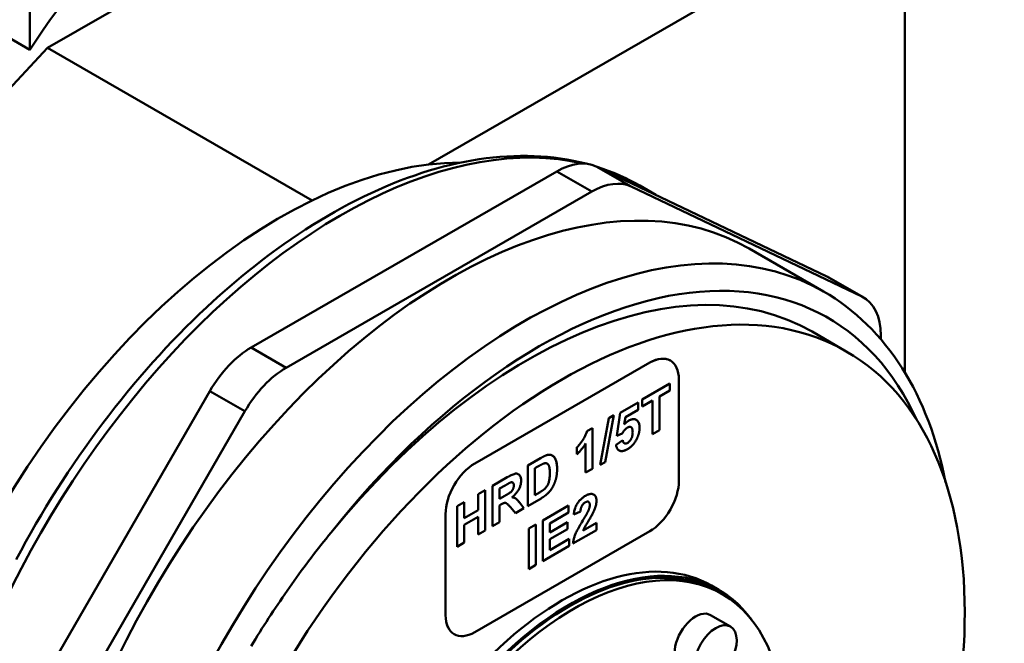
# Model space of a CAD drawing. Units: millimetres. Extents: x 0 to 1188, y 0 to 840.
# Drawn here: x 666 to 785, y 167 to 243 of the extents above; entities that cross this region are included whole.
import ezdxf

# ---------------------------------------------------------------- set-up
doc = ezdxf.new("R2010")
doc.units = ezdxf.units.MM
doc.header["$LTSCALE"] = 2
doc.layers.add('Sichtbare Kanten(DIN)', color=179, linetype='Continuous', lineweight=50)
doc.layers.add('Sichtbare tangentiale Kanten(DIN)', color=179, linetype='Continuous', lineweight=50)

msp = doc.modelspace()

# ---------------------------------------------------------------- linework, layer by layer
at = {"layer": 'Sichtbare Kanten(DIN)'}
for p, q in [((729.8125, 274.2789), (669.0014, 239.2601)), ((666.88, 239.0242), (666.88, 270.2622)), ((666.88, 239.0242), (636.828, 256.33)), ((715.1742, 225.1297), (765.1679, 253.9191)), ((772.9461, 249.4053), (772.9461, 199.9149)), ((669.0014, 239.2601), (627.8765, 195.1392)), ((701.0954, 220.7783), (669.0014, 239.2601)), ((763.4764, 211.5689), (735.5096, 224.9083)), ((730.7488, 224.2974), (693.6978, 202.9611)), ((739.7523, 222.4651), (767.719, 209.1258)), ((740.8017, 222.5773), (742.7558, 221.4521)), ((697.9404, 200.5179), (734.9914, 221.8542)), ((754.06, 214.9424), (763.0756, 209.7507)), ((763.7059, 211.4484), (767.9485, 209.0052)), ((761.6825, 204.8852), (765.8368, 202.493)), ((770.0292, 204.4113), (770.0292, 203.9522)), ((742.0101, 201.1297), (720.7969, 188.9138)), ((720.7973, 188.9136), (742.0105, 201.1295)), ((744.5057, 201.3746), (744.5053, 201.3749)), ((741.0856, 196.6488), (744.4552, 198.5892)), ((744.455, 197.7593), (744.455, 198.5891)), ((744.4552, 198.5892), (744.4552, 197.7592)), ((745.546, 199.0777), (745.546, 186.8145)), ((688.6978, 197.6873), (662.4988, 152.3093)), ((743.2003, 197.0367), (744.455, 197.7593)), ((743.2003, 192.9615), (743.2003, 197.0367)), ((743.2005, 197.0366), (743.2003, 197.0367)), ((744.4552, 197.7592), (743.2005, 197.0366)), ((743.2005, 197.0366), (743.2005, 192.9614)), ((744.4552, 197.7592), (744.455, 197.7593)), ((738.4372, 195.0601), (740.5909, 196.3003)), ((740.5907, 195.4218), (740.5907, 196.3002)), ((740.5909, 196.3003), (740.5909, 195.4217)), ((741.0856, 195.8188), (741.0856, 196.6488)), ((741.0856, 195.819), (742.3434, 196.5433)), ((742.3436, 196.5432), (741.0856, 195.8188)), ((742.3436, 196.5432), (742.3434, 196.5433)), ((742.3436, 192.4679), (742.3436, 196.5432)), ((666.7414, 149.8661), (692.9404, 195.2441)), ((736.6035, 189.0804), (737.6674, 194.7626)), ((737.6676, 194.7627), (736.6037, 189.0803)), ((737.0564, 194.4108), (737.6676, 194.7627)), ((738.0201, 192.27), (738.4372, 195.0601)), ((738.9253, 193.629), (739.0547, 194.5373)), ((739.0549, 194.5372), (738.9255, 193.6289)), ((739.0547, 194.5373), (740.5907, 195.4218)), ((739.0549, 194.5372), (739.0547, 194.5373)), ((740.5909, 195.4217), (739.0549, 194.5372)), ((740.5909, 195.4217), (740.5907, 195.4218)), ((736.0022, 188.7339), (737.0564, 194.4108)), ((738.9255, 193.6289), (738.9253, 193.629)), ((734.3951, 192.8146), (735.0548, 193.1945)), ((735.0546, 188.2706), (735.0546, 193.1944)), ((735.0548, 193.1945), (735.0548, 188.2705)), ((738.0201, 192.2702), (738.6796, 192.5379)), ((738.6798, 192.5378), (738.0201, 192.27)), ((738.6798, 192.5378), (738.6796, 192.5379)), ((739.7406, 193.3106), (739.7405, 193.3107)), ((742.3436, 192.4681), (743.2003, 192.9615)), ((743.2005, 192.9614), (742.3436, 192.4679)), ((743.2005, 192.9614), (743.2003, 192.9615)), ((734.2399, 191.3419), (734.2397, 191.342)), ((734.2399, 187.8013), (734.2399, 191.3419)), ((737.9231, 191.1823), (738.7347, 191.7469)), ((738.9279, 191.3689), (738.9277, 191.369)), ((733.1889, 190.0263), (733.1889, 190.8788)), ((727.2195, 188.6638), (728.7878, 189.5669)), ((727.2195, 183.7585), (727.2195, 188.6638)), ((729.5809, 188.8979), (729.5807, 188.898)), ((736.6037, 189.0803), (736.0022, 188.7339)), ((736.0023, 188.7341), (736.6035, 189.0804)), ((736.6037, 189.0803), (736.6035, 189.0804)), ((728.461, 188.5489), (728.0762, 188.3273)), ((728.0764, 188.3272), (728.0762, 188.3273)), ((728.0762, 188.3273), (728.0762, 185.0821)), ((728.4612, 188.5488), (728.0764, 188.3272)), ((728.0764, 188.3272), (728.0764, 185.082)), ((734.2399, 187.8015), (735.0546, 188.2706)), ((735.0548, 188.2705), (734.2399, 187.8013)), ((735.0548, 188.2705), (735.0546, 188.2706)), ((722.9445, 186.202), (724.7489, 187.2411)), ((722.9445, 181.2967), (722.9445, 186.202)), ((724.4706, 186.251), (723.8012, 185.8656)), ((724.4708, 186.2509), (723.8014, 185.8654)), ((725.0981, 186.5972), (725.098, 186.5973)), ((725.3969, 186.6034), (725.3967, 186.6035)), ((721.1983, 185.1964), (722.0552, 185.6899)), ((721.1983, 183.2672), (721.1983, 185.1964)), ((722.055, 180.7847), (722.055, 185.6898)), ((722.0552, 185.6899), (722.0552, 180.7846)), ((723.8014, 185.8654), (723.8012, 185.8656)), ((723.8012, 185.8656), (723.8012, 184.6205)), ((723.8014, 185.8654), (723.8014, 184.6204)), ((723.8014, 184.6204), (724.4352, 184.9854)), ((728.0764, 185.082), (728.0762, 185.0821)), ((728.0764, 185.082), (728.7167, 185.4507)), ((718.663, 183.7365), (719.52, 184.2299)), ((719.5198, 182.3008), (719.5198, 184.2298)), ((719.52, 184.2299), (719.52, 182.3007)), ((723.8014, 184.6204), (723.8012, 184.6205)), ((723.8012, 183.8391), (723.9759, 183.9397)), ((723.8012, 181.7903), (723.8012, 183.8391)), ((723.8014, 183.839), (723.8012, 183.8391)), ((723.976, 183.9396), (723.8014, 183.839)), ((723.8014, 183.839), (723.8014, 181.7902)), ((724.6449, 184.0924), (724.6448, 184.0925)), ((725.2986, 184.8171), (725.2985, 184.8172)), ((726.7633, 183.496), (726.2459, 184.1552)), ((726.2461, 184.1551), (726.7635, 183.4959)), ((727.2195, 183.7587), (728.8329, 184.6878)), ((728.8331, 184.6877), (727.2195, 183.7585)), ((729.0352, 181.9899), (732.1816, 183.8018)), ((732.1814, 182.9719), (732.1814, 183.8017)), ((732.1816, 183.8018), (732.1816, 182.9718)), ((734.5933, 184.2604), (734.5931, 184.2605)), ((717.2614, 182.7901), (717.2614, 170.5269)), ((717.2618, 170.5267), (717.2618, 182.7899)), ((718.663, 178.8312), (718.663, 183.7365)), ((719.52, 182.3007), (721.1983, 183.2672)), ((725.7384, 182.9056), (725.1208, 183.6192)), ((725.7383, 182.9058), (726.7633, 183.496)), ((726.7635, 183.4959), (725.7384, 182.9056)), ((726.7635, 183.4959), (726.7633, 183.496)), ((729.8919, 181.6535), (732.1814, 182.9719)), ((732.1816, 182.9718), (729.8921, 181.6534)), ((732.1816, 182.9718), (732.1814, 182.9719)), ((732.8025, 182.7239), (733.614, 183.0977)), ((733.6141, 183.0976), (732.8025, 182.7237)), ((733.6141, 183.0976), (733.614, 183.0977)), ((719.5198, 181.4708), (721.1981, 182.4373)), ((719.52, 182.3007), (719.5198, 182.3008)), ((719.5198, 179.3248), (719.5198, 181.4708)), ((719.52, 181.4707), (719.5198, 181.4708)), ((721.1983, 182.4372), (719.52, 181.4707)), ((719.52, 181.4707), (719.52, 179.3247)), ((721.1983, 182.4372), (721.1981, 182.4373)), ((721.1983, 180.2911), (721.1983, 182.4372)), ((722.9445, 181.2969), (723.8012, 181.7903)), ((723.8014, 181.7902), (722.9445, 181.2967)), ((723.8014, 181.7902), (723.8012, 181.7903)), ((727.3601, 181.0253), (728.2171, 181.5188)), ((728.2169, 176.6136), (728.2169, 181.5187)), ((728.2171, 181.5188), (728.2171, 176.6135)), ((729.0352, 177.0847), (729.0352, 181.9899)), ((729.8919, 180.5655), (729.8919, 181.6535)), ((729.8921, 181.6534), (729.8919, 181.6535)), ((729.8921, 180.5654), (732.0231, 181.7926)), ((729.8921, 181.6534), (729.8921, 180.5654)), ((732.023, 180.9627), (732.023, 181.7925)), ((732.0231, 181.7926), (732.0231, 180.9626)), ((733.9407, 180.7844), (735.5544, 181.7137)), ((735.5542, 180.8389), (735.5542, 181.7136)), ((735.5544, 181.7137), (735.5544, 180.8388)), ((742.0105, 180.6908), (720.7973, 168.4749)), ((721.1983, 180.2913), (722.055, 180.7847)), ((722.0552, 180.7846), (721.1983, 180.2911)), ((722.0552, 180.7846), (722.055, 180.7847)), ((727.3601, 176.12), (727.3601, 181.0253)), ((729.8919, 179.7355), (732.023, 180.9627)), ((729.8921, 180.5654), (729.8919, 180.5655)), ((732.0231, 180.9626), (729.8921, 179.7354)), ((732.0231, 180.9626), (732.023, 180.9627)), ((732.7055, 179.1984), (735.5542, 180.8389)), ((735.5544, 180.8388), (732.7055, 179.1982)), ((733.9407, 180.7844), (733.9406, 180.7845)), ((735.5544, 180.8388), (735.5542, 180.8389)), ((718.663, 178.8314), (719.5198, 179.3248)), ((719.52, 179.3247), (718.663, 178.8312)), ((719.52, 179.3247), (719.5198, 179.3248)), ((729.8919, 178.4082), (729.8919, 179.7355)), ((729.8921, 179.7354), (729.8919, 179.7355)), ((729.8921, 178.4081), (732.2624, 179.7731)), ((729.8921, 179.7354), (729.8921, 178.4081)), ((732.2623, 178.9432), (732.2623, 179.773)), ((732.2624, 179.7731), (732.2624, 178.9431)), ((729.0352, 177.0849), (732.2623, 178.9432)), ((732.2624, 178.9431), (729.0352, 177.0847)), ((729.8921, 178.4081), (729.8919, 178.4082)), ((732.2624, 178.9431), (732.2623, 178.9432)), ((727.3601, 176.1202), (728.2169, 176.6136)), ((728.2171, 176.6135), (727.3601, 176.12)), ((728.2171, 176.6135), (728.2169, 176.6136)), ((749.4935, 174.1124), (750.3773, 173.6034)), ((750.2526, 173.3867), (750.7829, 173.0813)), ((749.3643, 170.5517), (751.8038, 169.1469)), ((718.3021, 168.2297), (718.3018, 168.2299))]:
    msp.add_line(p, q, dxfattribs=at)
at = {"layer": 'Sichtbare Kanten(DIN)', "flags": 128}
for points in [[(734.2855, 225.2379), (733.5246, 225.4254), (732.7557, 225.592), (731.979, 225.738), (731.1949, 225.8633), (730.4038, 225.9679), (729.6058, 226.0519), (728.8014, 226.1153), (727.9908, 226.1581), (727.1743, 226.1803), (726.3523, 226.1821), (725.525, 226.1635), (724.6927, 226.1245), (723.8556, 226.0655), (723.0139, 225.9863), (722.1678, 225.8872), (721.3177, 225.7683), (720.4638, 225.6297), (719.6062, 225.4714), (718.7453, 225.2936), (717.8812, 225.0964), (717.0143, 224.8799), (716.1447, 224.6442), (715.2727, 224.3895), (714.3985, 224.1158), (713.5224, 223.8232), (712.6447, 223.5119), (711.7654, 223.182), (710.8849, 222.8336), (710.0033, 222.4668), (709.1209, 222.0818), (708.2378, 221.6787), (707.3544, 221.2579), (706.4707, 220.8193), (705.5872, 220.3631), (704.7039, 219.8896), (703.8211, 219.3988), (702.939, 218.891), (702.0579, 218.3663), (701.1779, 217.8248), (700.2993, 217.2668), (699.4224, 216.6923), (698.5473, 216.1016), (697.6742, 215.4947), (696.8035, 214.872), (695.9353, 214.2335), (695.0698, 213.5793), (694.2073, 212.9097), (693.3481, 212.225), (692.4922, 211.5252), (691.64, 210.8108), (690.7918, 210.0818), (689.9476, 209.3385), (689.1077, 208.5812), (688.2724, 207.81), (687.4418, 207.0253), (686.6163, 206.2271), (685.796, 205.4159), (684.9811, 204.5916), (684.1718, 203.7547), (683.3685, 202.9054), (682.5712, 202.0438), (681.7803, 201.1701), (680.9959, 200.2847), (680.2183, 199.3877), (679.4477, 198.4795), (678.6844, 197.5601), (677.9284, 196.63), (677.1801, 195.6894), (676.4396, 194.7387), (675.7071, 193.778), (674.9828, 192.8077), (674.267, 191.8281), (673.5597, 190.8394), (672.8611, 189.8419), (672.1716, 188.8359), (671.4912, 187.8218), (670.8202, 186.7997), (670.1588, 185.7699), (669.5071, 184.7328), (668.8654, 183.6886), (668.2338, 182.6377), (667.6125, 181.5802), (667.0018, 180.5165), (666.4018, 179.4468), (665.8127, 178.3716), (665.2346, 177.2911)], [(740.8017, 222.5773), (740.1871, 222.9202), (739.5632, 223.2463), (738.9302, 223.5557), (738.2884, 223.8481), (737.6381, 224.1235), (736.9794, 224.3818), (736.3128, 224.623), (735.6383, 224.8469)], [(763.0756, 209.7507), (763.7824, 209.3285), (764.4757, 208.8838), (765.1552, 208.4169), (765.8207, 207.9282), (766.4717, 207.4178), (767.108, 206.8861), (767.7293, 206.3333), (768.3352, 205.7599), (768.9254, 205.166), (769.4998, 204.552), (770.0581, 203.9183), (770.6002, 203.2652), (771.126, 202.5932), (771.6353, 201.9024), (772.1279, 201.1934), (772.6037, 200.4663), (773.0625, 199.7216), (773.5042, 198.9597), (773.9288, 198.1808), (774.3363, 197.3853), (774.7265, 196.5735), (775.0994, 195.7457), (775.4549, 194.9023), (775.7931, 194.0437), (776.1139, 193.17), (776.4172, 192.2817), (776.7029, 191.3791), (776.9712, 190.4625), (777.222, 189.5321), (777.4552, 188.5884), (777.6709, 187.6316), (777.869, 186.6621)], [(738.9255, 193.6289), (738.9482, 193.6548), (738.9709, 193.6801), (738.9936, 193.705), (739.0164, 193.7293), (739.0393, 193.753), (739.0621, 193.7763), (739.0851, 193.7991), (739.108, 193.8213), (739.1311, 193.843), (739.1541, 193.8642), (739.1772, 193.8848), (739.2004, 193.905), (739.2236, 193.9246), (739.2468, 193.9437), (739.2701, 193.9623), (739.2934, 193.9804), (739.3168, 193.9979), (739.3402, 194.015), (739.3637, 194.0315), (739.3872, 194.0475), (739.4108, 194.063), (739.4344, 194.0779), (739.458, 194.0923), (739.4817, 194.1063)], [(739.3069, 193.258), (739.3286, 193.2702), (739.35, 193.2815), (739.3711, 193.2919), (739.3919, 193.3015), (739.4123, 193.3102), (739.4325, 193.318), (739.4523, 193.325), (739.4718, 193.3311), (739.4909, 193.3363), (739.5098, 193.3407), (739.5283, 193.3442), (739.5466, 193.3468), (739.5645, 193.3486), (739.5821, 193.3495), (739.5993, 193.3495), (739.6163, 193.3487), (739.6329, 193.3469), (739.6492, 193.3444), (739.6652, 193.3409), (739.6809, 193.3366), (739.6963, 193.3315), (739.7113, 193.3254), (739.726, 193.3185), (739.7405, 193.3107)], [(739.9409, 192.7181), (739.9397, 192.7913), (739.936, 192.8598), (739.9299, 192.9239), (739.9213, 192.9833), (739.9103, 193.0382), (739.8969, 193.0886), (739.8809, 193.1344), (739.8626, 193.1757), (739.8418, 193.2124), (739.8185, 193.2446), (739.7928, 193.2722), (739.7647, 193.2952), (739.7346, 193.314), (739.703, 193.3288), (739.67, 193.3397), (739.6355, 193.3465), (739.5996, 193.3494), (739.5622, 193.3483), (739.5233, 193.3432), (739.483, 193.3341), (739.4412, 193.321), (739.398, 193.304), (739.3533, 193.283), (739.3071, 193.2579)], [(739.4817, 194.1063), (739.5711, 194.1546), (739.6582, 194.1952), (739.7429, 194.2282), (739.8254, 194.2535), (739.9055, 194.2711), (739.9834, 194.2811), (740.0589, 194.2834), (740.1321, 194.278), (740.2029, 194.265), (740.2715, 194.2443), (740.3378, 194.2159), (740.4017, 194.1799), (740.4619, 194.1367), (740.5168, 194.0867), (740.5665, 194.0299), (740.611, 193.9664), (740.6503, 193.8962), (740.6843, 193.8192), (740.713, 193.7354), (740.7366, 193.6449), (740.7549, 193.5477), (740.768, 193.4437), (740.7758, 193.3329), (740.7784, 193.2154)], [(740.7783, 193.2155), (740.7776, 193.2771), (740.7755, 193.3369), (740.772, 193.3949), (740.7671, 193.4511), (740.7608, 193.5055), (740.7531, 193.5581), (740.744, 193.6089), (740.7335, 193.6578), (740.7216, 193.705), (740.7083, 193.7503), (740.6936, 193.7939), (740.6775, 193.8357), (740.66, 193.8756), (740.6412, 193.9137), (740.6209, 193.9501), (740.5992, 193.9846), (740.5761, 194.0173), (740.5516, 194.0482), (740.5257, 194.0773), (740.4984, 194.1046), (740.4698, 194.1301), (740.4397, 194.1538), (740.4082, 194.1757), (740.3756, 194.1957)], [(733.1889, 190.8788), (733.2426, 190.9312), (733.2971, 190.987), (733.3523, 191.0462), (733.4083, 191.1089), (733.4649, 191.1751), (733.5224, 191.2447), (733.5806, 191.3177), (733.6395, 191.3941), (733.6991, 191.474), (733.7595, 191.5574), (733.8207, 191.6441), (733.8825, 191.7343), (733.9432, 191.8261), (734.0005, 191.9176), (734.0546, 192.0087), (734.1055, 192.0995), (734.1531, 192.19), (734.1974, 192.2802), (734.2385, 192.3701), (734.2763, 192.4596), (734.3109, 192.5488), (734.3422, 192.6378), (734.3703, 192.7264), (734.3951, 192.8146)], [(738.6796, 192.5379), (738.7029, 192.5806), (738.7264, 192.6222), (738.7502, 192.6627), (738.7743, 192.702), (738.7985, 192.7403), (738.8231, 192.7775), (738.8479, 192.8136), (738.8729, 192.8486), (738.8982, 192.8824), (738.9237, 192.9152), (738.9495, 192.9469), (738.9755, 192.9774), (739.0017, 193.0069), (739.0282, 193.0352), (739.055, 193.0625), (739.082, 193.0886), (739.1093, 193.1137), (739.1368, 193.1376), (739.1645, 193.1604), (739.1925, 193.1822), (739.2207, 193.2028), (739.2492, 193.2223), (739.2779, 193.2407), (739.3069, 193.258)], [(739.3071, 193.2579), (739.2781, 193.2406), (739.2494, 193.2222), (739.2209, 193.2027), (739.1927, 193.1821), (739.1647, 193.1603), (739.1369, 193.1375), (739.1094, 193.1136), (739.0822, 193.0885), (739.0552, 193.0624), (739.0284, 193.0351), (739.0019, 193.0068), (738.9756, 192.9773), (738.9496, 192.9468), (738.9239, 192.9151), (738.8983, 192.8823), (738.8731, 192.8485), (738.848, 192.8135), (738.8233, 192.7774), (738.7987, 192.7402), (738.7744, 192.7019), (738.7504, 192.6626), (738.7266, 192.6221), (738.7031, 192.5805), (738.6798, 192.5378)], [(739.333, 191.4034), (739.375, 191.4293), (739.4159, 191.4579), (739.4558, 191.4891), (739.4945, 191.523), (739.5321, 191.5597), (739.5686, 191.599), (739.6041, 191.641), (739.6384, 191.6857), (739.6716, 191.733), (739.7037, 191.7831), (739.7348, 191.8359), (739.7647, 191.8913), (739.7928, 191.9491), (739.8185, 192.009), (739.8418, 192.0708), (739.8626, 192.1347), (739.8809, 192.2005), (739.8969, 192.2684), (739.9103, 192.3383), (739.9213, 192.4103), (739.9299, 192.4842), (739.936, 192.5602), (739.9397, 192.6381), (739.9409, 192.7181)], [(740.4743, 191.96), (740.4991, 192.014), (740.5228, 192.068), (740.5455, 192.1217), (740.5672, 192.1753), (740.5878, 192.2288), (740.6073, 192.2821), (740.6258, 192.3353), (740.6432, 192.3883), (740.6595, 192.4411), (740.6748, 192.4938), (740.6891, 192.5464), (740.7023, 192.5988), (740.7144, 192.651), (740.7255, 192.7031), (740.7355, 192.755), (740.7445, 192.8068), (740.7524, 192.8584), (740.7593, 192.9099), (740.7651, 192.9612), (740.7698, 193.0124), (740.7735, 193.0634), (740.7762, 193.1142), (740.7777, 193.165), (740.7783, 193.2155)], [(740.7784, 193.2154), (740.7779, 193.1649), (740.7763, 193.1141), (740.7737, 193.0633), (740.77, 193.0123), (740.7653, 192.9611), (740.7594, 192.9098), (740.7526, 192.8583), (740.7447, 192.8067), (740.7357, 192.7549), (740.7257, 192.703), (740.7146, 192.6509), (740.7025, 192.5987), (740.6893, 192.5463), (740.675, 192.4937), (740.6597, 192.441), (740.6433, 192.3882), (740.6259, 192.3352), (740.6075, 192.282), (740.5879, 192.2287), (740.5674, 192.1752), (740.5457, 192.1216), (740.523, 192.0679), (740.4993, 192.0139), (740.4745, 191.9598)], [(733.1889, 190.0266), (733.239, 190.0752), (733.2886, 190.1243), (733.3376, 190.174), (733.386, 190.2242), (733.4339, 190.275), (733.4813, 190.3263), (733.5281, 190.3781), (733.5744, 190.4305), (733.6201, 190.4834), (733.6652, 190.5369), (733.7098, 190.5909), (733.7539, 190.6454), (733.7974, 190.7005), (733.8404, 190.7561), (733.8828, 190.8123), (733.9246, 190.869), (733.9659, 190.9262), (734.0067, 190.984), (734.0469, 191.0423), (734.0866, 191.1012), (734.1257, 191.1606), (734.1642, 191.2205), (734.2022, 191.281), (734.2397, 191.342)], [(734.2399, 191.3419), (734.2024, 191.2809), (734.1644, 191.2204), (734.1258, 191.1604), (734.0867, 191.101), (734.047, 191.0422), (734.0068, 190.9839), (733.9661, 190.9261), (733.9248, 190.8688), (733.8829, 190.8121), (733.8405, 190.756), (733.7975, 190.7003), (733.754, 190.6452), (733.7099, 190.5907), (733.6653, 190.5367), (733.6202, 190.4832), (733.5744, 190.4303), (733.5282, 190.3779), (733.4814, 190.3261), (733.434, 190.2748), (733.3861, 190.224), (733.3376, 190.1738), (733.2886, 190.1241), (733.239, 190.0749), (733.1889, 190.0263)], [(739.3233, 190.6464), (739.2272, 190.5936), (739.1341, 190.5476), (739.044, 190.5083), (738.9568, 190.4758), (738.8726, 190.4501), (738.7913, 190.4312), (738.713, 190.419), (738.6377, 190.4136), (738.5654, 190.415), (738.496, 190.4231), (738.4296, 190.438), (738.3661, 190.4597), (738.3062, 190.4877), (738.2505, 190.5215), (738.1989, 190.5612), (738.1516, 190.6068), (738.1084, 190.6582), (738.0694, 190.7155), (738.0346, 190.7787), (738.0039, 190.8477), (737.9774, 190.9225), (737.9551, 191.0033), (737.937, 191.0898), (737.9231, 191.1823)], [(738.9277, 191.369), (738.9147, 191.377), (738.9021, 191.3856), (738.89, 191.3949), (738.8782, 191.4049), (738.8669, 191.4156), (738.8561, 191.4269), (738.8457, 191.4389), (738.8357, 191.4516), (738.8261, 191.465), (738.817, 191.479), (738.8083, 191.4938), (738.8, 191.5092), (738.7922, 191.5253), (738.7848, 191.542), (738.7778, 191.5594), (738.7713, 191.5775), (738.7652, 191.5963), (738.7595, 191.6158), (738.7543, 191.6359), (738.7495, 191.6567), (738.7451, 191.6782), (738.7412, 191.7004), (738.7377, 191.7233), (738.7346, 191.7468)], [(738.7347, 191.7469), (738.7416, 191.6988), (738.7503, 191.6536), (738.7609, 191.6114), (738.7734, 191.572), (738.7877, 191.5356), (738.8039, 191.5021), (738.8219, 191.4715), (738.8418, 191.4438), (738.8636, 191.419), (738.8872, 191.3972), (738.9127, 191.3783), (738.9401, 191.3623), (738.9687, 191.3492), (738.9981, 191.3392), (739.0283, 191.3321), (739.0592, 191.328), (739.0908, 191.327), (739.1232, 191.3289), (739.1563, 191.3338), (739.1902, 191.3418), (739.2247, 191.3527), (739.2601, 191.3666), (739.2962, 191.3835), (739.333, 191.4034)], [(739.3231, 190.6465), (739.384, 190.6827), (739.4437, 190.7205), (739.5024, 190.7599), (739.5599, 190.8009), (739.6163, 190.8435), (739.6715, 190.8878), (739.7257, 190.9336), (739.7787, 190.9811), (739.8306, 191.0302), (739.8814, 191.0809), (739.931, 191.1332), (739.9795, 191.1871), (740.0269, 191.2427), (740.0732, 191.2998), (740.1184, 191.3586), (740.1624, 191.4189), (740.2053, 191.4809), (740.2471, 191.5445), (740.2878, 191.6097), (740.3273, 191.6765), (740.3658, 191.745), (740.4031, 191.815), (740.4392, 191.8867), (740.4743, 191.96)], [(740.4745, 191.9598), (740.4394, 191.8866), (740.4032, 191.8149), (740.3659, 191.7449), (740.3275, 191.6764), (740.288, 191.6096), (740.2473, 191.5444), (740.2055, 191.4808), (740.1626, 191.4188), (740.1186, 191.3585), (740.0734, 191.2997), (740.0271, 191.2426), (739.9797, 191.187), (739.9312, 191.1331), (739.8815, 191.0808), (739.8308, 191.0301), (739.7789, 190.981), (739.7258, 190.9335), (739.6717, 190.8877), (739.6164, 190.8434), (739.5601, 190.8008), (739.5025, 190.7598), (739.4439, 190.7204), (739.3842, 190.6826), (739.3233, 190.6464)], [(728.7878, 189.5669), (728.8316, 189.592), (728.8744, 189.6162), (728.9165, 189.6396), (728.9576, 189.6621), (728.9978, 189.6838), (729.0372, 189.7047), (729.0757, 189.7248), (729.1133, 189.744), (729.1501, 189.7624), (729.186, 189.78), (729.221, 189.7967), (729.2551, 189.8127), (729.2883, 189.8277), (729.3207, 189.842), (729.3522, 189.8554), (729.3828, 189.868), (729.4126, 189.8798), (729.4414, 189.8907), (729.4694, 189.9009), (729.4965, 189.9102), (729.5228, 189.9186), (729.5481, 189.9262), (729.5726, 189.933), (729.5962, 189.939)], [(729.5962, 189.939), (729.6876, 189.9567), (729.7756, 189.9664), (729.8604, 189.9679), (729.9418, 189.9614), (730.02, 189.9468), (730.0949, 189.9241), (730.1666, 189.8933), (730.2349, 189.8544), (730.2996, 189.8081), (730.3603, 189.755), (730.417, 189.6951), (730.4697, 189.6284), (730.5185, 189.5549), (730.5632, 189.4746), (730.604, 189.3875), (730.6407, 189.2936), (730.6733, 189.1916), (730.7016, 189.0801), (730.7255, 188.9592), (730.745, 188.8288), (730.7602, 188.689), (730.7711, 188.5397), (730.7776, 188.381), (730.7798, 188.2128)], [(730.7796, 188.2129), (730.7786, 188.3292), (730.7755, 188.4411), (730.7704, 188.5485), (730.7633, 188.6514), (730.7541, 188.75), (730.7429, 188.8441), (730.7296, 188.9337), (730.7143, 189.0189), (730.6969, 189.0997), (730.6775, 189.176), (730.6561, 189.2479), (730.6326, 189.3154), (730.6072, 189.3795), (730.58, 189.4403), (730.5509, 189.498), (730.5199, 189.5524), (730.487, 189.6037), (730.4522, 189.6518), (730.4156, 189.6966), (730.3771, 189.7383), (730.3367, 189.7768), (730.2944, 189.8121), (730.2503, 189.8442), (730.2044, 189.873)], [(738.2897, 190.4968), (738.3217, 190.4797), (738.355, 190.4643), (738.3894, 190.4508), (738.4248, 190.4394), (738.4611, 190.4301), (738.4983, 190.4228), (738.5364, 190.4176), (738.5754, 190.4145), (738.6153, 190.4134), (738.6561, 190.4144), (738.6979, 190.4175), (738.7405, 190.4227), (738.7841, 190.4299), (738.8285, 190.4392), (738.8739, 190.4506), (738.9202, 190.4641), (738.9674, 190.4796), (739.0155, 190.4972), (739.0645, 190.5169), (739.1144, 190.5387), (739.1652, 190.5625), (739.2169, 190.5884), (739.2696, 190.6164), (739.3231, 190.6465)], [(729.1692, 188.9082), (729.1535, 188.9031), (729.1366, 188.8972), (729.1185, 188.8904), (729.0992, 188.8827), (729.0787, 188.8742), (729.057, 188.8648), (729.0341, 188.8546), (729.01, 188.8435), (728.9847, 188.8315), (728.9582, 188.8187), (728.9305, 188.8051), (728.9016, 188.7905), (728.8715, 188.7751), (728.8402, 188.7589), (728.8077, 188.7417), (728.774, 188.7238), (728.7391, 188.7049), (728.703, 188.6852), (728.6656, 188.6647), (728.6271, 188.6432), (728.5874, 188.621), (728.5465, 188.5978), (728.5044, 188.5738), (728.461, 188.5489)], [(729.1694, 188.9081), (729.1537, 188.903), (729.1368, 188.8971), (729.1187, 188.8903), (729.0994, 188.8826), (729.0789, 188.8741), (729.0572, 188.8647), (729.0343, 188.8545), (729.0102, 188.8434), (728.9849, 188.8314), (728.9584, 188.8186), (728.9307, 188.805), (728.9018, 188.7904), (728.8717, 188.775), (728.8404, 188.7588), (728.8079, 188.7416), (728.7742, 188.7237), (728.7392, 188.7048), (728.7031, 188.6851), (728.6658, 188.6646), (728.6273, 188.6431), (728.5876, 188.6209), (728.5467, 188.5977), (728.5045, 188.5737), (728.4612, 188.5488)], [(729.5807, 188.898), (729.5671, 188.9054), (729.5533, 188.9122), (729.5391, 188.9183), (729.5247, 188.9239), (729.5099, 188.9288), (729.4948, 188.9332), (729.4794, 188.9369), (729.4637, 188.94), (729.4476, 188.9426), (729.4313, 188.9445), (729.4146, 188.9458), (729.3976, 188.9466), (729.3803, 188.9467), (729.3627, 188.9462), (729.3448, 188.9451), (729.3265, 188.9434), (729.308, 188.9411), (729.2891, 188.9382), (729.2699, 188.9347), (729.2504, 188.9306), (729.2306, 188.9259), (729.2104, 188.9206), (729.19, 188.9147), (729.1692, 188.9082)], [(729.897, 187.753), (729.8956, 187.8902), (729.8915, 188.0174), (729.8847, 188.1348), (729.8751, 188.2424), (729.8629, 188.3401), (729.8479, 188.4279), (729.8301, 188.5058), (729.8097, 188.5739), (729.7868, 188.6343), (729.7617, 188.6894), (729.7344, 188.739), (729.705, 188.7832), (729.6734, 188.8221), (729.6396, 188.8555), (729.6036, 188.8836), (729.5655, 188.9062), (729.525, 188.9237), (729.4819, 188.9363), (729.4363, 188.9439), (729.3881, 188.9466), (729.3373, 188.9444), (729.2839, 188.9372), (729.2279, 188.9251), (729.1694, 188.9081)], [(724.7489, 187.2411), (724.9136, 187.3339), (725.0666, 187.4157), (725.2079, 187.4867), (725.3374, 187.5468), (725.4553, 187.596), (725.5614, 187.6343), (725.6558, 187.6617), (725.7384, 187.6782), (725.8133, 187.6849), (725.8844, 187.6832), (725.9518, 187.6728), (726.0153, 187.654), (726.075, 187.6265), (726.131, 187.5905), (726.1832, 187.546), (726.2316, 187.4929), (726.2751, 187.4323), (726.3129, 187.3652), (726.3449, 187.2916), (726.371, 187.2115), (726.3913, 187.1249), (726.4059, 187.0318), (726.4146, 186.9322), (726.4175, 186.8261)], [(726.4173, 186.8262), (726.4167, 186.875), (726.4149, 186.9224), (726.412, 186.9685), (726.4078, 187.0133), (726.4025, 187.0567), (726.3959, 187.0989), (726.3882, 187.1397), (726.3793, 187.1791), (726.3692, 187.2173), (726.358, 187.2541), (726.3455, 187.2896), (726.3318, 187.3237), (726.317, 187.3566), (726.301, 187.3881), (726.2838, 187.4182), (726.2654, 187.4471), (726.2458, 187.4746), (726.225, 187.5008), (726.2034, 187.5253), (726.181, 187.5481), (726.1578, 187.5691), (726.1338, 187.5884), (726.1091, 187.6059), (726.0836, 187.6217)], [(729.2373, 185.7991), (729.2887, 185.845), (729.3378, 185.8921), (729.3847, 185.9404), (729.4293, 185.9901), (729.4716, 186.0409), (729.5117, 186.0931), (729.5494, 186.1465), (729.5849, 186.2012), (729.6185, 186.259), (729.6505, 186.3218), (729.6809, 186.3896), (729.7098, 186.4624), (729.7371, 186.5402), (729.7629, 186.623), (729.7871, 186.7108), (729.8097, 186.8036), (729.8301, 186.9018), (729.8479, 187.0058), (729.8629, 187.1157), (729.8751, 187.2315), (729.8847, 187.3531), (729.8915, 187.4806), (729.8956, 187.6139), (729.897, 187.753)], [(730.6503, 187.0953), (730.6608, 187.1381), (730.6709, 187.1813), (730.6806, 187.2247), (730.6898, 187.2685), (730.6985, 187.3127), (730.7068, 187.3571), (730.7147, 187.4019), (730.7221, 187.447), (730.7291, 187.4924), (730.7356, 187.5382), (730.7417, 187.5842), (730.7473, 187.6306), (730.7524, 187.6774), (730.7571, 187.7244), (730.7614, 187.7718), (730.7652, 187.8195), (730.7686, 187.8676), (730.7715, 187.9159), (730.774, 187.9646), (730.776, 188.0136), (730.7776, 188.0629), (730.7787, 188.1126), (730.7794, 188.1626), (730.7796, 188.2129)], [(730.7798, 188.2128), (730.7796, 188.1625), (730.7789, 188.1125), (730.7778, 188.0628), (730.7762, 188.0135), (730.7742, 187.9645), (730.7717, 187.9158), (730.7688, 187.8674), (730.7654, 187.8194), (730.7616, 187.7717), (730.7573, 187.7243), (730.7526, 187.6773), (730.7474, 187.6305), (730.7418, 187.5841), (730.7358, 187.5381), (730.7293, 187.4923), (730.7223, 187.4469), (730.7149, 187.4018), (730.707, 187.357), (730.6987, 187.3126), (730.69, 187.2684), (730.6808, 187.2246), (730.6711, 187.1812), (730.661, 187.138), (730.6504, 187.0952)], [(724.4352, 184.9854), (724.5824, 185.0711), (724.715, 185.1503), (724.8332, 185.223), (724.9369, 185.2892), (725.026, 185.349), (725.1007, 185.4023), (725.1608, 185.4491), (725.2065, 185.4894), (725.2438, 185.5272), (725.2791, 185.5666), (725.3123, 185.6076), (725.3435, 185.6501), (725.3726, 185.6941), (725.3996, 185.7397), (725.4245, 185.7869), (725.4474, 185.8356), (725.4678, 185.8854), (725.4856, 185.936), (725.5006, 185.9873), (725.5129, 186.0392), (725.5224, 186.0919), (725.5292, 186.1453), (725.5333, 186.1994), (725.5347, 186.2542)], [(725.098, 186.5973), (725.0883, 186.593), (725.0773, 186.5878), (725.0648, 186.5817), (725.0509, 186.5748), (725.0355, 186.567), (725.0187, 186.5582), (725.0005, 186.5487), (724.9808, 186.5382), (724.9597, 186.5268), (724.9372, 186.5146), (724.9132, 186.5015), (724.8878, 186.4875), (724.8609, 186.4726), (724.8326, 186.4569), (724.8029, 186.4403), (724.7717, 186.4227), (724.7391, 186.4044), (724.7051, 186.3851), (724.6696, 186.3649), (724.6327, 186.3439), (724.5943, 186.322), (724.5545, 186.2992), (724.5133, 186.2756), (724.4706, 186.251)], [(725.0981, 186.5972), (725.0885, 186.5929), (725.0775, 186.5877), (725.065, 186.5816), (725.0511, 186.5747), (725.0357, 186.5669), (725.0189, 186.5581), (725.0007, 186.5486), (724.981, 186.5381), (724.9599, 186.5267), (724.9373, 186.5145), (724.9134, 186.5014), (724.8879, 186.4874), (724.8611, 186.4725), (724.8328, 186.4568), (724.8031, 186.4402), (724.7719, 186.4226), (724.7393, 186.4043), (724.7052, 186.385), (724.6698, 186.3648), (724.6328, 186.3438), (724.5945, 186.3219), (724.5547, 186.2991), (724.5135, 186.2755), (724.4708, 186.2509)], [(725.3967, 186.6035), (725.3872, 186.6086), (725.3775, 186.6133), (725.3676, 186.6175), (725.3574, 186.6212), (725.3469, 186.6245), (725.3361, 186.6272), (725.3251, 186.6296), (725.3138, 186.6314), (725.3023, 186.6328), (725.2905, 186.6337), (725.2784, 186.6342), (725.2661, 186.6341), (725.2536, 186.6336), (725.2407, 186.6327), (725.2276, 186.6313), (725.2143, 186.6294), (725.2006, 186.627), (725.1867, 186.6242), (725.1726, 186.6209), (725.1582, 186.6171), (725.1435, 186.6129), (725.1286, 186.6081), (725.1134, 186.603), (725.098, 186.5973)], [(725.5347, 186.2542), (725.5339, 186.2942), (725.5315, 186.332), (725.5275, 186.3676), (725.5219, 186.4009), (725.5148, 186.4321), (725.506, 186.461), (725.4956, 186.4877), (725.4837, 186.5122), (725.4701, 186.5345), (725.455, 186.5546), (725.4382, 186.5725), (725.4199, 186.5881), (725.4001, 186.6015), (725.3791, 186.6126), (725.3567, 186.6214), (725.3331, 186.6279), (725.3082, 186.6321), (725.2821, 186.634), (725.2546, 186.6336), (725.2259, 186.6309), (725.1959, 186.6259), (725.1646, 186.6187), (725.132, 186.6091), (725.0981, 186.5972)], [(725.2985, 184.8172), (725.3897, 184.8872), (725.4772, 184.9587), (725.5607, 185.0317), (725.6403, 185.1061), (725.7161, 185.182), (725.788, 185.2594), (725.8559, 185.3383), (725.92, 185.4186), (725.9803, 185.5004), (726.0366, 185.5837), (726.089, 185.6685), (726.1376, 185.7547), (726.1823, 185.8419), (726.2231, 185.9294), (726.26, 186.0174), (726.293, 186.1057), (726.3221, 186.1944), (726.3474, 186.2835), (726.3688, 186.373), (726.3862, 186.4629), (726.3998, 186.5531), (726.4095, 186.6438), (726.4154, 186.7348), (726.4173, 186.8262)], [(726.4175, 186.8261), (726.4156, 186.7347), (726.4097, 186.6437), (726.4, 186.553), (726.3864, 186.4628), (726.3689, 186.3729), (726.3476, 186.2834), (726.3223, 186.1943), (726.2932, 186.1056), (726.2602, 186.0173), (726.2232, 185.9293), (726.1825, 185.8418), (726.1378, 185.7546), (726.0892, 185.6684), (726.0368, 185.5836), (725.9804, 185.5003), (725.9202, 185.4185), (725.8561, 185.3382), (725.7881, 185.2593), (725.7163, 185.1819), (725.6405, 185.106), (725.5609, 185.0316), (725.4773, 184.9586), (725.3899, 184.8871), (725.2986, 184.8171)], [(730.1943, 185.9653), (730.2186, 186.0074), (730.2424, 186.0499), (730.2658, 186.0928), (730.2887, 186.1362), (730.3112, 186.18), (730.3332, 186.2243), (730.3547, 186.269), (730.3758, 186.3141), (730.3964, 186.3596), (730.4165, 186.4056), (730.4362, 186.4521), (730.4554, 186.4989), (730.4742, 186.5462), (730.4925, 186.5939), (730.5103, 186.6421), (730.5277, 186.6907), (730.5447, 186.7398), (730.5611, 186.7893), (730.5771, 186.8392), (730.5927, 186.8895), (730.6078, 186.9403), (730.6224, 186.9915), (730.6366, 187.0432), (730.6503, 187.0953)], [(730.6504, 187.0952), (730.6367, 187.0431), (730.6226, 186.9914), (730.6079, 186.9402), (730.5929, 186.8894), (730.5773, 186.8391), (730.5613, 186.7892), (730.5448, 186.7397), (730.5279, 186.6906), (730.5105, 186.642), (730.4927, 186.5938), (730.4744, 186.5461), (730.4556, 186.4988), (730.4364, 186.4519), (730.4167, 186.4055), (730.3965, 186.3595), (730.3759, 186.314), (730.3549, 186.2689), (730.3333, 186.2242), (730.3113, 186.1799), (730.2889, 186.1361), (730.266, 186.0927), (730.2426, 186.0498), (730.2188, 186.0073), (730.1945, 185.9652)], [(728.7167, 185.4507), (728.7465, 185.468), (728.7756, 185.485), (728.804, 185.5018), (728.8317, 185.5183), (728.8587, 185.5346), (728.885, 185.5507), (728.9106, 185.5665), (728.9355, 185.5821), (728.9597, 185.5975), (728.9831, 185.6126), (729.0059, 185.6274), (729.0279, 185.6421), (729.0493, 185.6565), (729.0699, 185.6706), (729.0898, 185.6846), (729.109, 185.6982), (729.1275, 185.7117), (729.1453, 185.7249), (729.1624, 185.7379), (729.1788, 185.7506), (729.1945, 185.7631), (729.2095, 185.7753), (729.2237, 185.7873), (729.2373, 185.7991)], [(728.8329, 184.6878), (728.8722, 184.7106), (728.9108, 184.7334), (728.9488, 184.7562), (728.9861, 184.7789), (729.0227, 184.8017), (729.0587, 184.8244), (729.094, 184.8471), (729.1286, 184.8697), (729.1626, 184.8924), (729.1959, 184.915), (729.2286, 184.9377), (729.2606, 184.9603), (729.2919, 184.9829), (729.3226, 185.0054), (729.3526, 185.028), (729.3819, 185.0505), (729.4106, 185.073), (729.4386, 185.0955), (729.466, 185.118), (729.4927, 185.1405), (729.5187, 185.1629), (729.5441, 185.1853), (729.5688, 185.2077), (729.5928, 185.2301)], [(729.593, 185.23), (729.569, 185.2076), (729.5443, 185.1852), (729.5189, 185.1628), (729.4929, 185.1404), (729.4662, 185.1179), (729.4388, 185.0954), (729.4108, 185.0729), (729.3821, 185.0504), (729.3528, 185.0279), (729.3227, 185.0053), (729.2921, 184.9828), (729.2607, 184.9602), (729.2287, 184.9376), (729.1961, 184.9149), (729.1628, 184.8923), (729.1288, 184.8696), (729.0941, 184.847), (729.0588, 184.8243), (729.0229, 184.8016), (728.9862, 184.7788), (728.9489, 184.7561), (728.911, 184.7333), (728.8724, 184.7105), (728.8331, 184.6877)], [(729.5928, 185.2301), (729.6241, 185.2598), (729.6548, 185.2896), (729.685, 185.3195), (729.7146, 185.3495), (729.7437, 185.3795), (729.7723, 185.4096), (729.8003, 185.4398), (729.8278, 185.4701), (729.8548, 185.5005), (729.8812, 185.5309), (729.907, 185.5614), (729.9324, 185.592), (729.9572, 185.6227), (729.9814, 185.6534), (730.0051, 185.6843), (730.0283, 185.7152), (730.0509, 185.7462), (730.073, 185.7772), (730.0946, 185.8084), (730.1156, 185.8396), (730.1361, 185.8709), (730.156, 185.9023), (730.1754, 185.9338), (730.1943, 185.9653)], [(730.1945, 185.9652), (730.1756, 185.9337), (730.1562, 185.9022), (730.1363, 185.8708), (730.1158, 185.8395), (730.0948, 185.8083), (730.0732, 185.7771), (730.0511, 185.7461), (730.0285, 185.7151), (730.0053, 185.6842), (729.9816, 185.6533), (729.9573, 185.6226), (729.9325, 185.5919), (729.9072, 185.5613), (729.8813, 185.5308), (729.8549, 185.5004), (729.828, 185.47), (729.8005, 185.4397), (729.7725, 185.4095), (729.7439, 185.3794), (729.7148, 185.3494), (729.6852, 185.3194), (729.655, 185.2895), (729.6243, 185.2597), (729.593, 185.23)], [(732.8025, 182.7237), (732.8165, 182.8583), (732.8348, 182.9893), (732.8574, 183.1167), (732.8844, 183.2405), (732.9157, 183.3606), (732.9512, 183.4772), (732.9911, 183.5901), (733.0353, 183.6994), (733.0838, 183.8051), (733.1366, 183.9071), (733.1938, 184.0056), (733.2552, 184.1004), (733.3201, 184.1918), (733.3877, 184.2801), (733.4579, 184.3652), (733.5308, 184.4471), (733.6063, 184.5258), (733.6845, 184.6014), (733.7653, 184.6738), (733.8488, 184.743), (733.9349, 184.809), (734.0237, 184.8719), (734.1151, 184.9316), (734.2091, 184.9881)], [(734.2091, 184.9881), (734.3118, 185.0445), (734.4108, 185.0934), (734.506, 185.1347), (734.5975, 185.1684), (734.6853, 185.1945), (734.7694, 185.2131), (734.8497, 185.224), (734.9263, 185.2275), (734.9992, 185.2233), (735.0683, 185.2116), (735.1337, 185.1923), (735.1954, 185.1654), (735.2528, 185.1319), (735.3051, 185.0929), (735.3525, 185.0484), (735.3948, 184.9983), (735.4322, 184.9427), (735.4646, 184.8816), (735.4921, 184.8148), (735.5145, 184.7426), (735.5319, 184.6648), (735.5444, 184.5814), (735.5519, 184.4926), (735.5544, 184.3981)], [(735.5542, 184.3982), (735.5536, 184.4444), (735.5519, 184.4892), (735.549, 184.5328), (735.545, 184.5751), (735.5398, 184.6161), (735.5334, 184.6558), (735.5259, 184.6942), (735.5173, 184.7313), (735.5074, 184.7672), (735.4965, 184.8018), (735.4844, 184.8351), (735.4711, 184.8671), (735.4566, 184.8978), (735.4411, 184.9273), (735.4243, 184.9554), (735.4064, 184.9823), (735.3874, 185.0079), (735.3672, 185.0322), (735.3458, 185.0552), (735.3233, 185.077), (735.2997, 185.0974), (735.2748, 185.1166), (735.2489, 185.1345), (735.2217, 185.1511)], [(723.9759, 183.9397), (724.0222, 183.966), (724.0665, 183.9905), (724.1088, 184.0132), (724.149, 184.0339), (724.1872, 184.0528), (724.2233, 184.0698), (724.2574, 184.0849), (724.2894, 184.0982), (724.3193, 184.1096), (724.3472, 184.1191), (724.3731, 184.1268), (724.3969, 184.1326), (724.4188, 184.1366), (724.4403, 184.1392), (724.4616, 184.1404), (724.4827, 184.1404), (724.5036, 184.139), (724.5243, 184.1363), (724.5448, 184.1323), (724.5652, 184.127), (724.5853, 184.1203), (724.6053, 184.1124), (724.6251, 184.1031), (724.6448, 184.0925)], [(725.1208, 183.6192), (725.0408, 183.7096), (724.9675, 183.7906), (724.9008, 183.8621), (724.8407, 183.9243), (724.7872, 183.9771), (724.7403, 184.0205), (724.7001, 184.0546), (724.6664, 184.0792), (724.6359, 184.0975), (724.6049, 184.1126), (724.5734, 184.1244), (724.5415, 184.133), (724.5092, 184.1383), (724.4764, 184.1404), (724.4431, 184.1393), (724.4094, 184.1349), (724.3729, 184.1266), (724.3313, 184.1137), (724.2848, 184.0962), (724.2331, 184.0741), (724.1764, 184.0474), (724.1147, 184.016), (724.0479, 183.9801), (723.976, 183.9396)], [(725.2986, 184.8171), (725.3443, 184.812), (725.3886, 184.8056), (725.4316, 184.7979), (725.4732, 184.7889), (725.5135, 184.7786), (725.5525, 184.767), (725.5901, 184.7541), (725.6263, 184.74), (725.6612, 184.7245), (725.6948, 184.7077), (725.727, 184.6896), (725.7578, 184.6703), (725.7889, 184.6484), (725.8217, 184.6226), (725.8562, 184.5931), (725.8926, 184.5597), (725.9306, 184.5225), (725.9704, 184.4815), (726.012, 184.4366), (726.0553, 184.388), (726.1004, 184.3355), (726.1472, 184.2792), (726.1958, 184.2191), (726.2461, 184.1551)], [(726.2459, 184.1552), (726.2179, 184.191), (726.1904, 184.2257), (726.1634, 184.2592), (726.137, 184.2915), (726.1111, 184.3226), (726.0858, 184.3526), (726.0609, 184.3814), (726.0367, 184.4091), (726.0129, 184.4355), (725.9897, 184.4609), (725.967, 184.485), (725.9449, 184.508), (725.9232, 184.5298), (725.9022, 184.5504), (725.8816, 184.5699), (725.8616, 184.5882), (725.8421, 184.6053), (725.8232, 184.6213), (725.8048, 184.6361), (725.7869, 184.6498), (725.7696, 184.6622), (725.7528, 184.6736), (725.7358, 184.6843), (725.7184, 184.6947)], [(733.614, 183.0977), (733.6186, 183.1673), (733.6251, 183.2347), (733.6333, 183.2999), (733.6432, 183.3628), (733.655, 183.4235), (733.6685, 183.482), (733.6838, 183.5382), (733.7009, 183.5923), (733.7198, 183.6441), (733.7404, 183.6937), (733.7628, 183.7411), (733.787, 183.7862), (733.8127, 183.8294), (733.8399, 183.871), (733.8685, 183.9109), (733.8985, 183.9491), (733.93, 183.9857), (733.9628, 184.0206), (733.9971, 184.0539), (734.0327, 184.0856), (734.0698, 184.1156), (734.1083, 184.1439), (734.1482, 184.1706), (734.1896, 184.1956)], [(734.1897, 184.1955), (734.1484, 184.1705), (734.1085, 184.1438), (734.07, 184.1155), (734.0329, 184.0855), (733.9972, 184.0538), (733.963, 184.0205), (733.9301, 183.9856), (733.8987, 183.949), (733.8687, 183.9108), (733.8401, 183.8709), (733.8129, 183.8293), (733.7871, 183.7861), (733.763, 183.741), (733.7406, 183.6936), (733.7199, 183.644), (733.7011, 183.5922), (733.684, 183.5381), (733.6687, 183.4819), (733.6552, 183.4234), (733.6434, 183.3627), (733.6334, 183.2998), (733.6252, 183.2346), (733.6188, 183.1672), (733.6141, 183.0976)], [(734.1896, 184.1956), (734.2109, 184.2076), (734.2318, 184.2188), (734.2523, 184.2292), (734.2725, 184.2387), (734.2922, 184.2475), (734.3116, 184.2554), (734.3306, 184.2626), (734.3491, 184.2689), (734.3673, 184.2744), (734.3851, 184.2792), (734.4025, 184.2831), (734.4195, 184.2862), (734.4361, 184.2885), (734.4524, 184.29), (734.4682, 184.2907), (734.4837, 184.2905), (734.4987, 184.2896), (734.5134, 184.2879), (734.5277, 184.2853), (734.5415, 184.282), (734.555, 184.2778), (734.5681, 184.2729), (734.5808, 184.2671), (734.5931, 184.2605)], [(734.7395, 183.8616), (734.7385, 183.9123), (734.7354, 183.9599), (734.7304, 184.0042), (734.7233, 184.0454), (734.7142, 184.0834), (734.7031, 184.1182), (734.69, 184.1498), (734.6748, 184.1782), (734.6576, 184.2035), (734.6384, 184.2255), (734.6172, 184.2444), (734.594, 184.2601), (734.5689, 184.2725), (734.5423, 184.2817), (734.5141, 184.2877), (734.4844, 184.2904), (734.453, 184.2899), (734.4201, 184.2861), (734.3857, 184.2792), (734.3496, 184.2689), (734.312, 184.2554), (734.2728, 184.2387), (734.2321, 184.2187), (734.1897, 184.1955)], [(734.5713, 183.1889), (734.585, 183.2211), (734.5982, 183.253), (734.6107, 183.2844), (734.6227, 183.3155), (734.6341, 183.3463), (734.6449, 183.3767), (734.6551, 183.4067), (734.6647, 183.4363), (734.6738, 183.4656), (734.6823, 183.4946), (734.6901, 183.5231), (734.6974, 183.5513), (734.7041, 183.5792), (734.7103, 183.6067), (734.7158, 183.6338), (734.7208, 183.6605), (734.7252, 183.6869), (734.729, 183.713), (734.7322, 183.7386), (734.7348, 183.7639), (734.7368, 183.7889), (734.7383, 183.8135), (734.7392, 183.8377), (734.7395, 183.8616)], [(735.1273, 182.8962), (735.1637, 182.9717), (735.1983, 183.0459), (735.2313, 183.1187), (735.2626, 183.1901), (735.2922, 183.2601), (735.3202, 183.3288), (735.3464, 183.396), (735.3709, 183.4619), (735.3938, 183.5263), (735.415, 183.5894), (735.4345, 183.6511), (735.4523, 183.7114), (735.4686, 183.7709), (735.4835, 183.8299), (735.4969, 183.8885), (735.5089, 183.9468), (735.5195, 184.0046), (735.5287, 184.062), (735.5365, 184.1191), (735.5429, 184.1757), (735.5478, 184.2319), (735.5514, 184.2878), (735.5535, 184.3432), (735.5542, 184.3982)], [(735.5544, 184.3981), (735.5537, 184.3431), (735.5515, 184.2876), (735.548, 184.2318), (735.5431, 184.1756), (735.5367, 184.119), (735.5289, 184.0619), (735.5197, 184.0045), (735.5091, 183.9467), (735.4971, 183.8884), (735.4836, 183.8298), (735.4688, 183.7708), (735.4525, 183.7113), (735.4347, 183.651), (735.4152, 183.5893), (735.394, 183.5262), (735.3711, 183.4618), (735.3466, 183.3959), (735.3203, 183.3286), (735.2924, 183.26), (735.2628, 183.19), (735.2315, 183.1186), (735.1985, 183.0458), (735.1639, 182.9716), (735.1275, 182.8961)], [(733.8987, 181.9978), (733.9438, 182.0723), (733.9874, 182.1447), (734.0295, 182.2149), (734.0701, 182.2829), (734.1092, 182.3488), (734.1469, 182.4125), (734.1831, 182.474), (734.2178, 182.5334), (734.251, 182.5906), (734.2827, 182.6456), (734.313, 182.6985), (734.3417, 182.7492), (734.369, 182.7978), (734.3948, 182.8442), (734.4191, 182.8884), (734.442, 182.9304), (734.4633, 182.9703), (734.4832, 183.008), (734.5016, 183.0436), (734.5185, 183.077), (734.5339, 183.1082), (734.5479, 183.1373), (734.5603, 183.1642), (734.5713, 183.1889)], [(733.9406, 180.7845), (733.9566, 180.8257), (733.9739, 180.8678), (733.9926, 180.9109), (734.0125, 180.955), (734.0338, 181.0001), (734.0564, 181.0461), (734.0803, 181.0932), (734.1055, 181.1412), (734.1358, 181.1966), (734.1748, 181.2655), (734.2227, 181.348), (734.2793, 181.4442), (734.3447, 181.5539), (734.419, 181.6772), (734.502, 181.8141), (734.5938, 181.9645), (734.6863, 182.1167), (734.7714, 182.2587), (734.8492, 182.3905), (734.9196, 182.512), (734.9826, 182.6234), (735.0382, 182.7245), (735.0865, 182.8155), (735.1273, 182.8962)], [(735.1275, 182.8961), (735.0866, 182.8153), (735.0384, 182.7244), (734.9828, 182.6233), (734.9198, 182.5119), (734.8494, 182.3904), (734.7716, 182.2586), (734.6865, 182.1166), (734.594, 181.9644), (734.5021, 181.814), (734.4191, 181.6771), (734.3449, 181.5538), (734.2795, 181.4441), (734.2228, 181.3479), (734.175, 181.2654), (734.1359, 181.1965), (734.1057, 181.1411), (734.0805, 181.0931), (734.0566, 181.046), (734.034, 180.9999), (734.0127, 180.9549), (733.9927, 180.9108), (733.9741, 180.8677), (733.9568, 180.8256), (733.9407, 180.7844)], [(732.7055, 179.1982), (732.7143, 179.2852), (732.7257, 179.373), (732.7397, 179.4616), (732.7563, 179.5509), (732.7755, 179.641), (732.7972, 179.732), (732.8216, 179.8237), (732.8485, 179.9162), (732.878, 180.0094), (732.91, 180.1035), (732.9447, 180.1984), (732.9819, 180.294), (733.0236, 180.3939), (733.0716, 180.5014), (733.1259, 180.6166), (733.1866, 180.7394), (733.2535, 180.8699), (733.3267, 181.008), (733.4063, 181.1539), (733.4922, 181.3073), (733.5843, 181.4684), (733.6828, 181.6372), (733.7876, 181.8137), (733.8987, 181.9978)], [(693.6927, 166.7658), (693.9522, 167.1944), (694.2135, 167.6221), (694.4765, 168.0487), (694.7414, 168.4742), (695.008, 168.8987), (695.2764, 169.322), (695.5465, 169.7441), (695.8181, 170.1648), (696.0913, 170.584), (696.366, 171.0017), (696.6422, 171.4179), (696.9199, 171.8327), (697.1991, 172.246), (697.4798, 172.6577), (697.762, 173.0679), (698.0456, 173.4765), (698.3306, 173.8836), (698.6171, 174.2891), (698.905, 174.693), (699.1943, 175.0953), (699.4849, 175.496), (699.777, 175.895), (700.0704, 176.2924), (700.3652, 176.6881), (700.6613, 177.0821), (700.9587, 177.4745), (701.2575, 177.8651), (701.5575, 178.254), (701.8589, 178.6411), (702.1615, 179.0265), (702.4654, 179.4101), (702.7705, 179.7919), (703.0768, 180.172), (703.3844, 180.5502)]]:
    msp.add_lwpolyline(points, dxfattribs=at)
at = {"layer": 'Sichtbare Kanten(DIN)'}
for centre, major_axis, start_param, end_param in [((685.088, 225.563), (19.4623, 33.7968), 0.33953962, 1.50462457), ((697.2856, 162.3459), (34.4332, 59.7943), 0.32034682, 3.0406321), ((730.7488, 216.1219), (4.9903, 8.6658), 0.04481928, 0.78346445), ((717.8801, 152.1151), (36.1798, 62.8273), 0, 2.35426078), ((734.9914, 213.6787), (4.9903, 8.6658), 0.04481928, 0.78346445), ((727.2493, 145.091), (34.4332, 59.7943), 0, 1.29455696), ((758.7155, 202.7825), (4.9903, 8.6658), 0, 0.04481928), ((762.9582, 200.3394), (4.9903, 8.6658), 5.49585344, 6.32800459), ((693.6978, 194.7856), (-4.9903, -8.6658), 3.92505711, 4.71045527), ((742.0101, 197.0419), (2.4952, 4.3329), 0, 0.78346445), ((742.0105, 197.0417), (2.4952, 4.3329), 5.49585344, 7.06664976), ((697.9404, 192.3425), (4.9903, 8.6658), 0.78346445, 1.56886262), ((720.7969, 184.8261), (-2.4952, -4.3329), 3.92505711, 5.49585344), ((720.7973, 184.8259), (2.4952, 4.3329), 0.78346445, 2.35426078), ((742.0105, 184.7785), (-2.4952, -4.3329), 0.78346445, 2.35426078), ((732.2874, 142.1897), (-17.9652, -31.197), 3.14159265, 6.28318531), ((731.4035, 142.6987), (-18.0899, -31.4136), 3.14159265, 6.28318531), ((732.8178, 141.8843), (-17.9652, -31.197), 1.66041543, 7.76104306), ((732.2874, 142.1897), (-18.0899, -31.4136), 2.88896936, 6.5358086), ((747.5678, 167.432), (-1.7965, -3.1197), 3.14159265, 6.28318531), ((720.7969, 172.5629), (-2.4952, -4.3329), 5.49585344, 6.28318531), ((720.7973, 172.5627), (-2.4952, -4.3329), 5.49585344, 7.06664976)]:
    msp.add_ellipse(centre, major_axis=major_axis, ratio=0.57809312, start_param=start_param, end_param=end_param, dxfattribs=at)
for centre, major_axis in [((731.4035, 142.6987), (34.4332, 59.7943)), ((750.0073, 166.0272), (1.7965, 3.1197))]:
    msp.add_ellipse(centre, major_axis=major_axis, ratio=0.57809312, dxfattribs=at)
at = {"layer": 'Sichtbare tangentiale Kanten(DIN)'}
for p, q in [((735.5096, 224.9083), (739.7523, 222.4651)), ((730.7488, 224.2974), (734.9914, 221.8542)), ((763.4764, 211.5689), (767.719, 209.1258)), ((693.6978, 202.9611), (697.9404, 200.5179)), ((742.0101, 201.1297), (742.0105, 201.1295)), ((688.6978, 197.6873), (692.9404, 195.2441)), ((739.3071, 193.2579), (739.3069, 193.258)), ((740.7784, 193.2154), (740.7783, 193.2155)), ((740.4745, 191.9598), (740.4743, 191.96)), ((739.3233, 190.6464), (739.3231, 190.6465)), ((720.7973, 188.9136), (720.7969, 188.9138)), ((729.1694, 188.9081), (729.1692, 188.9082)), ((728.4612, 188.5488), (728.461, 188.5489)), ((730.7798, 188.2128), (730.7796, 188.2129)), ((724.4708, 186.2509), (724.4706, 186.251)), ((726.4175, 186.8261), (726.4173, 186.8262)), ((730.6504, 187.0952), (730.6503, 187.0953)), ((729.593, 185.23), (729.5928, 185.2301)), ((730.1945, 185.9652), (730.1943, 185.9653)), ((723.976, 183.9396), (723.9759, 183.9397)), ((726.2461, 184.1551), (726.2459, 184.1552)), ((728.8331, 184.6877), (728.8329, 184.6878)), ((734.1897, 184.1955), (734.1896, 184.1956)), ((735.5544, 184.3981), (735.5542, 184.3982)), ((717.2614, 182.7901), (717.2618, 182.7899)), ((735.1275, 182.8961), (735.1273, 182.8962)), ((717.2618, 170.5267), (717.2614, 170.5269))]:
    msp.add_line(p, q, dxfattribs=at)
for centre, major_axis, start_param, end_param in [((704.6219, 159.75), (36.1798, 62.8273), 0.17456682, 2.35426078), ((704.6219, 159.75), (36.1798, 62.8273), 0, 0.12748383), ((726.8957, 146.9234), (36.1798, 62.8273), 0, 2.35426078), ((728.6635, 145.9054), (34.9323, 60.6608), 5.8879275, 7.60266515)]:
    msp.add_ellipse(centre, major_axis=major_axis, ratio=0.57809312, start_param=start_param, end_param=end_param, dxfattribs=at)

doc.saveas('drawing.dxf')
